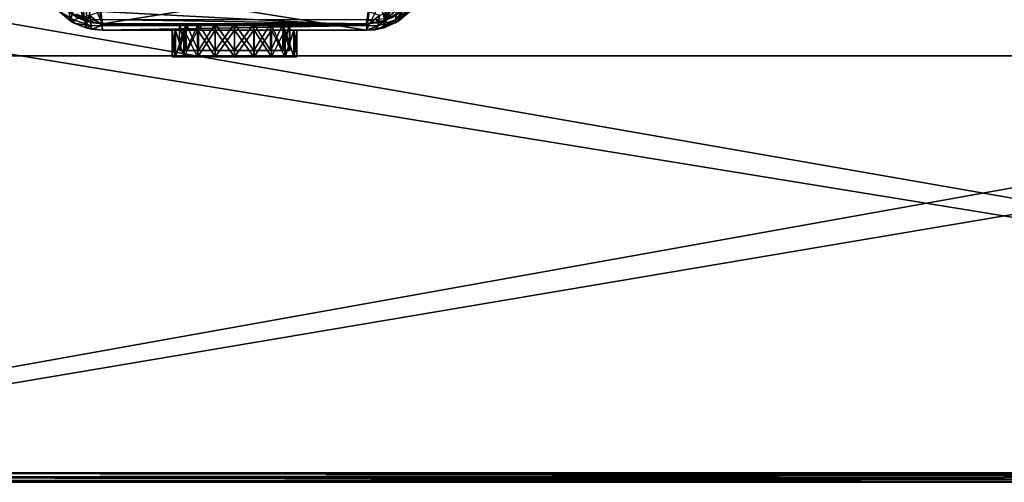
# Model space of a CAD drawing. Units: millimetres. Extents: x -300 to 300, y -145 to 282.
# Drawn here: x -185 to 0, y -130 to -43 of the extents above; entities that cross this region are included whole.
import ezdxf

# ---------------------------------------------------------------- set-up
doc = ezdxf.new("R2010")
doc.units = ezdxf.units.MM
doc.header["$LTSCALE"] = 65.185185
for name, color, linetype in [('338', 7, 'CONTINUOUS'), ('339', 7, 'CONTINUOUS'), ('340', 7, 'CONTINUOUS'), ('342', 7, 'CONTINUOUS'), ('343', 7, 'CONTINUOUS'), ('344', 7, 'CONTINUOUS'), ('346', 7, 'CONTINUOUS'), ('347', 7, 'CONTINUOUS'), ('348', 7, 'CONTINUOUS'), ('365', 7, 'CONTINUOUS'), ('366', 7, 'CONTINUOUS'), ('367', 7, 'CONTINUOUS'), ('521', 7, 'CONTINUOUS'), ('522', 7, 'CONTINUOUS'), ('523', 7, 'CONTINUOUS'), ('524', 7, 'CONTINUOUS'), ('525', 7, 'CONTINUOUS'), ('528', 7, 'CONTINUOUS'), ('537', 7, 'CONTINUOUS'), ('539', 7, 'CONTINUOUS'), ('540', 7, 'CONTINUOUS'), ('541', 7, 'CONTINUOUS'), ('542', 7, 'CONTINUOUS'), ('543', 7, 'CONTINUOUS'), ('732', 7, 'CONTINUOUS'), ('733', 7, 'CONTINUOUS'), ('734', 7, 'CONTINUOUS'), ('745', 7, 'CONTINUOUS'), ('746', 7, 'CONTINUOUS'), ('811', 7, 'CONTINUOUS'), ('812', 7, 'CONTINUOUS'), ('814', 7, 'CONTINUOUS'), ('900', 7, 'CONTINUOUS'), ('901', 7, 'CONTINUOUS'), ('905', 7, 'CONTINUOUS'), ('914', 7, 'CONTINUOUS')]:
    doc.layers.add(name, color=color, linetype=linetype)

msp = doc.modelspace()

# ---------------------------------------------------------------- linework, layer by layer
at = {"layer": '338', "color": 253, "linetype": 'Continuous', "true_color": 0xa0abb8}
for points in [[(-112.62, -35.32, -176.77), (-110.21, -33.27, -176.69), (-113.67, -43.41, 69.02), (-112.62, -35.32, -176.77)], [(-113.67, -43.41, 69.02), (-110.21, -33.27, -176.69), (-111.26, -41.32, 69.06), (-113.67, -43.41, 69.02)], [(-118.6, -37.04, -176.85), (-115.45, -36.59, -176.82), (-119.74, -45.2, 68.98), (-118.6, -37.04, -176.85)], [(-119.74, -45.2, 68.98), (-115.45, -36.59, -176.82), (-116.58, -44.74, 69), (-119.74, -45.2, 68.98)], [(-115.45, -36.59, -176.82), (-112.62, -35.32, -176.77), (-116.58, -44.74, 69), (-115.45, -36.59, -176.82)], [(-116.58, -44.74, 69), (-112.62, -35.32, -176.77), (-113.67, -43.41, 69.02), (-116.58, -44.74, 69)]]:
    msp.add_3dface(points, dxfattribs=at)
at = {"layer": '339', "color": 253, "linetype": 'Continuous', "true_color": 0xa0abb8}
for points in [[(-170.4, -37.04, -176.85), (-118.6, -37.04, -176.85), (-119.74, -45.2, 68.98), (-170.4, -37.04, -176.85)], [(-170.4, -37.04, -176.85), (-119.74, -45.2, 68.98), (-169.26, -45.2, 68.98), (-170.4, -37.04, -176.85)]]:
    msp.add_3dface(points, dxfattribs=at)
at = {"layer": '340', "color": 253, "linetype": 'Continuous', "true_color": 0xa0abb8}
for points in [[(-175.32, -43.41, 69.02), (-177.74, -41.32, 69.06), (-176.58, -35.19, -176.76), (-175.32, -43.41, 69.02)], [(-173.66, -36.56, -176.82), (-175.32, -43.41, 69.02), (-176.58, -35.19, -176.76), (-173.66, -36.56, -176.82)], [(-172.42, -44.74, 69), (-175.32, -43.41, 69.02), (-173.66, -36.56, -176.82), (-172.42, -44.74, 69)], [(-172.05, -36.92, -176.84), (-172.42, -44.74, 69), (-173.66, -36.56, -176.82), (-172.05, -36.92, -176.84)], [(-170.4, -37.04, -176.85), (-172.42, -44.74, 69), (-172.05, -36.92, -176.84), (-170.4, -37.04, -176.85)], [(-170.4, -37.04, -176.85), (-169.26, -45.2, 68.98), (-172.42, -44.74, 69), (-170.4, -37.04, -176.85)]]:
    msp.add_3dface(points, dxfattribs=at)
at = {"layer": '342', "color": 253, "linetype": 'Continuous', "true_color": 0xa0abb8}
for points in [[(-177.74, -41.32, 69.06), (-175.32, -43.41, 69.02), (-177.65, -41.42, 128.51), (-177.74, -41.32, 69.06)], [(-177.65, -41.42, 128.51), (-175.32, -43.41, 69.02), (-177.47, -41.62, 128.51), (-177.65, -41.42, 128.51)], [(-177.47, -41.62, 128.51), (-175.32, -43.41, 69.02), (-175.23, -43.47, 128.51), (-177.47, -41.62, 128.51)], [(-175.32, -43.41, 69.02), (-172.42, -44.74, 69), (-175.23, -43.47, 128.51), (-175.32, -43.41, 69.02)], [(-175.23, -43.47, 128.51), (-172.42, -44.74, 69), (-174.63, -43.83, 128.51), (-175.23, -43.47, 128.51)], [(-174.63, -43.83, 128.51), (-172.42, -44.74, 69), (-172.41, -44.75, 128.51), (-174.63, -43.83, 128.51)], [(-172.42, -44.74, 69), (-169.26, -45.2, 68.98), (-172.41, -44.75, 128.51), (-172.42, -44.74, 69)], [(-172.41, -44.75, 128.51), (-169.26, -45.2, 68.98), (-171.35, -45, 128.51), (-172.41, -44.75, 128.51)], [(-169.26, -45.2, 68.98), (-169.26, -45.2, 128.51), (-171.35, -45, 128.51), (-169.26, -45.2, 68.98)]]:
    msp.add_3dface(points, dxfattribs=at)
at = {"layer": '343', "color": 253, "linetype": 'Continuous', "true_color": 0xa0abb8}
for points in [[(-169.26, -45.2, 68.98), (-119.74, -45.2, 68.98), (-137.59, -45.2, 89.56), (-169.26, -45.2, 68.98)], [(-169.26, -45.2, 128.51), (-169.26, -45.2, 68.98), (-155.61, -45.2, 102.65), (-169.26, -45.2, 128.51)], [(-144.5, -45.2, 87.3), (-169.26, -45.2, 68.98), (-140.85, -45.2, 87.88), (-144.5, -45.2, 87.3)], [(-169.26, -45.2, 68.98), (-144.5, -45.2, 87.3), (-148.16, -45.2, 87.89), (-169.26, -45.2, 68.98)], [(-140.85, -45.2, 87.88), (-169.26, -45.2, 68.98), (-137.59, -45.2, 89.56), (-140.85, -45.2, 87.88)], [(-155.61, -45.2, 102.65), (-169.26, -45.2, 68.98), (-156.2, -45.2, 99.05), (-155.61, -45.2, 102.65)], [(-156.2, -45.2, 99.05), (-169.26, -45.2, 68.98), (-155.64, -45.2, 95.44), (-156.2, -45.2, 99.05)], [(-155.64, -45.2, 95.44), (-169.26, -45.2, 68.98), (-154.01, -45.2, 92.19), (-155.64, -45.2, 95.44)], [(-154.01, -45.2, 92.19), (-169.26, -45.2, 68.98), (-151.45, -45.2, 89.59), (-154.01, -45.2, 92.19)], [(-151.45, -45.2, 89.59), (-169.26, -45.2, 68.98), (-148.16, -45.2, 87.89), (-151.45, -45.2, 89.59)], [(-119.74, -45.2, 128.51), (-169.26, -45.2, 128.51), (-151.41, -45.2, 108.44), (-119.74, -45.2, 128.51)], [(-151.41, -45.2, 108.44), (-169.26, -45.2, 128.51), (-153.96, -45.2, 105.88), (-151.41, -45.2, 108.44)], [(-153.96, -45.2, 105.88), (-169.26, -45.2, 128.51), (-155.61, -45.2, 102.65), (-153.96, -45.2, 105.88)], [(-148.15, -45.2, 110.12), (-119.74, -45.2, 128.51), (-151.41, -45.2, 108.44), (-148.15, -45.2, 110.12)], [(-144.5, -45.2, 110.7), (-119.74, -45.2, 128.51), (-148.15, -45.2, 110.12), (-144.5, -45.2, 110.7)], [(-140.84, -45.2, 110.11), (-119.74, -45.2, 128.51), (-144.5, -45.2, 110.7), (-140.84, -45.2, 110.11)], [(-137.55, -45.2, 108.41), (-119.74, -45.2, 128.51), (-140.84, -45.2, 110.11), (-137.55, -45.2, 108.41)], [(-137.59, -45.2, 89.56), (-119.74, -45.2, 68.98), (-135.04, -45.2, 92.12), (-137.59, -45.2, 89.56)], [(-134.99, -45.2, 105.81), (-119.74, -45.2, 128.51), (-137.55, -45.2, 108.41), (-134.99, -45.2, 105.81)], [(-135.04, -45.2, 92.12), (-119.74, -45.2, 68.98), (-133.39, -45.2, 95.35), (-135.04, -45.2, 92.12)], [(-133.36, -45.2, 102.56), (-119.74, -45.2, 128.51), (-134.99, -45.2, 105.81), (-133.36, -45.2, 102.56)], [(-119.74, -45.2, 68.98), (-119.74, -45.2, 128.51), (-133.39, -45.2, 95.35), (-119.74, -45.2, 68.98)], [(-133.39, -45.2, 95.35), (-119.74, -45.2, 128.51), (-132.8, -45.2, 98.95), (-133.39, -45.2, 95.35)], [(-132.8, -45.2, 98.95), (-119.74, -45.2, 128.51), (-133.36, -45.2, 102.56), (-132.8, -45.2, 98.95)]]:
    msp.add_3dface(points, dxfattribs=at)
at = {"layer": '344', "color": 253, "linetype": 'Continuous', "true_color": 0xa0abb8}
for points in [[(-113.67, -43.41, 69.02), (-111.26, -41.32, 69.06), (-113.57, -43.34, 128.51), (-113.67, -43.41, 69.02)], [(-113.57, -43.34, 128.51), (-111.26, -41.32, 69.06), (-111.53, -41.61, 128.51), (-113.57, -43.34, 128.51)], [(-116.58, -44.74, 69), (-113.67, -43.41, 69.02), (-116.49, -44.72, 128.51), (-116.58, -44.74, 69)], [(-116.49, -44.72, 128.51), (-113.67, -43.41, 69.02), (-114.36, -43.82, 128.51), (-116.49, -44.72, 128.51)], [(-114.36, -43.82, 128.51), (-113.67, -43.41, 69.02), (-113.57, -43.34, 128.51), (-114.36, -43.82, 128.51)], [(-119.74, -45.2, 68.98), (-116.58, -44.74, 69), (-119.74, -45.2, 128.51), (-119.74, -45.2, 68.98)], [(-119.74, -45.2, 128.51), (-116.58, -44.74, 69), (-118.09, -45.08, 128.51), (-119.74, -45.2, 128.51)], [(-118.09, -45.08, 128.51), (-116.58, -44.74, 69), (-117.67, -45.01, 128.51), (-118.09, -45.08, 128.51)], [(-117.67, -45.01, 128.51), (-116.58, -44.74, 69), (-116.49, -44.72, 128.51), (-117.67, -45.01, 128.51)]]:
    msp.add_3dface(points, dxfattribs=at)
at = {"layer": '346', "color": 253, "linetype": 'Continuous', "true_color": 0xa0abb8}
for points in [[(-111.45, -41.04, 134.48), (-111.21, -39.35, 140.23), (-114.29, -43.21, 134.98), (-111.45, -41.04, 134.48)], [(-114.29, -43.21, 134.98), (-111.21, -39.35, 140.23), (-114.03, -41.38, 141.2), (-114.29, -43.21, 134.98)], [(-119.66, -44.31, 136.47), (-117.32, -42.44, 141.81), (-119.4, -41.7, 144.05), (-119.66, -44.31, 136.47)], [(-117.59, -44.36, 135.29), (-117.32, -42.44, 141.81), (-119.66, -44.31, 136.47), (-117.59, -44.36, 135.29)], [(-114.29, -43.21, 134.98), (-114.03, -41.38, 141.2), (-117.59, -44.36, 135.29), (-114.29, -43.21, 134.98)], [(-117.59, -44.36, 135.29), (-114.03, -41.38, 141.2), (-117.32, -42.44, 141.81), (-117.59, -44.36, 135.29)], [(-114.36, -43.82, 128.51), (-113.57, -43.34, 128.51), (-111.45, -41.04, 134.48), (-114.36, -43.82, 128.51)], [(-114.36, -43.82, 128.51), (-111.45, -41.04, 134.48), (-114.29, -43.21, 134.98), (-114.36, -43.82, 128.51)], [(-113.57, -43.34, 128.51), (-111.53, -41.61, 128.51), (-111.45, -41.04, 134.48), (-113.57, -43.34, 128.51)], [(-119.74, -45.2, 128.51), (-117.59, -44.36, 135.29), (-119.66, -44.31, 136.47), (-119.74, -45.2, 128.51)], [(-117.67, -45.01, 128.51), (-116.49, -44.72, 128.51), (-114.29, -43.21, 134.98), (-117.67, -45.01, 128.51)], [(-117.67, -45.01, 128.51), (-114.29, -43.21, 134.98), (-117.59, -44.36, 135.29), (-117.67, -45.01, 128.51)], [(-116.49, -44.72, 128.51), (-114.36, -43.82, 128.51), (-114.29, -43.21, 134.98), (-116.49, -44.72, 128.51)], [(-119.74, -45.2, 128.51), (-118.09, -45.08, 128.51), (-117.59, -44.36, 135.29), (-119.74, -45.2, 128.51)], [(-118.09, -45.08, 128.51), (-117.67, -45.01, 128.51), (-117.59, -44.36, 135.29), (-118.09, -45.08, 128.51)]]:
    msp.add_3dface(points, dxfattribs=at)
at = {"layer": '347', "color": 253, "linetype": 'Continuous', "true_color": 0xa0abb8}
for points in [[(-119.66, -44.31, 136.47), (-119.4, -41.7, 144.05), (-169.6, -41.7, 144.04), (-119.66, -44.31, 136.47)], [(-169.34, -44.32, 136.45), (-119.66, -44.31, 136.47), (-169.6, -41.7, 144.04), (-169.34, -44.32, 136.45)], [(-169.26, -45.2, 128.51), (-119.66, -44.31, 136.47), (-169.34, -44.32, 136.45), (-169.26, -45.2, 128.51)], [(-169.26, -45.2, 128.51), (-119.74, -45.2, 128.51), (-119.66, -44.31, 136.47), (-169.26, -45.2, 128.51)]]:
    msp.add_3dface(points, dxfattribs=at)
at = {"layer": '348', "color": 253, "linetype": 'Continuous', "true_color": 0xa0abb8}
for points in [[(-177.47, -41.62, 128.51), (-175.23, -43.47, 128.51), (-174.71, -43.21, 134.98), (-177.47, -41.62, 128.51)], [(-171.41, -44.36, 135.29), (-171.68, -42.44, 141.81), (-174.71, -43.21, 134.98), (-171.41, -44.36, 135.29)], [(-169.34, -44.32, 136.45), (-169.6, -41.7, 144.04), (-171.68, -42.44, 141.81), (-169.34, -44.32, 136.45)], [(-171.41, -44.36, 135.29), (-169.34, -44.32, 136.45), (-171.68, -42.44, 141.81), (-171.41, -44.36, 135.29)], [(-175.23, -43.47, 128.51), (-174.63, -43.83, 128.51), (-174.71, -43.21, 134.98), (-175.23, -43.47, 128.51)], [(-174.63, -43.83, 128.51), (-171.41, -44.36, 135.29), (-174.71, -43.21, 134.98), (-174.63, -43.83, 128.51)], [(-174.63, -43.83, 128.51), (-172.41, -44.75, 128.51), (-171.41, -44.36, 135.29), (-174.63, -43.83, 128.51)], [(-171.35, -45, 128.51), (-169.34, -44.32, 136.45), (-171.41, -44.36, 135.29), (-171.35, -45, 128.51)], [(-171.35, -45, 128.51), (-169.26, -45.2, 128.51), (-169.34, -44.32, 136.45), (-171.35, -45, 128.51)], [(-172.41, -44.75, 128.51), (-171.35, -45, 128.51), (-171.41, -44.36, 135.29), (-172.41, -44.75, 128.51)]]:
    msp.add_3dface(points, dxfattribs=at)
at = {"layer": '365', "color": 253, "linetype": 'Continuous', "true_color": 0xa0abb8}
for points in [[(-144.5, -45.2, 87.3), (-140.85, -45.2, 87.88), (-144.5, -50.2, 87.3), (-144.5, -45.2, 87.3)], [(-144.5, -50.2, 87.3), (-140.85, -45.2, 87.88), (-140.84, -50.2, 87.89), (-144.5, -50.2, 87.3)], [(-140.84, -45.2, 110.11), (-144.5, -45.2, 110.7), (-140.85, -50.2, 110.12), (-140.84, -45.2, 110.11)], [(-140.85, -50.2, 110.12), (-144.5, -45.2, 110.7), (-144.5, -50.2, 110.7), (-140.85, -50.2, 110.12)], [(-140.85, -45.2, 87.88), (-137.59, -45.2, 89.56), (-140.84, -50.2, 87.89), (-140.85, -45.2, 87.88)], [(-137.59, -50.2, 108.44), (-140.84, -45.2, 110.11), (-140.85, -50.2, 110.12), (-137.59, -50.2, 108.44)], [(-140.84, -50.2, 87.89), (-137.59, -45.2, 89.56), (-137.55, -50.2, 89.59), (-140.84, -50.2, 87.89)], [(-137.55, -45.2, 108.41), (-140.84, -45.2, 110.11), (-137.59, -50.2, 108.44), (-137.55, -45.2, 108.41)], [(-137.59, -45.2, 89.56), (-135.04, -45.2, 92.12), (-137.55, -50.2, 89.59), (-137.59, -45.2, 89.56)], [(-135.04, -50.2, 105.88), (-137.55, -45.2, 108.41), (-137.59, -50.2, 108.44), (-135.04, -50.2, 105.88)], [(-137.55, -50.2, 89.59), (-135.04, -45.2, 92.12), (-134.99, -50.2, 92.19), (-137.55, -50.2, 89.59)], [(-134.99, -45.2, 105.81), (-137.55, -45.2, 108.41), (-135.04, -50.2, 105.88), (-134.99, -45.2, 105.81)], [(-135.04, -45.2, 92.12), (-133.39, -45.2, 95.35), (-134.99, -50.2, 92.19), (-135.04, -45.2, 92.12)], [(-133.39, -50.2, 102.65), (-134.99, -45.2, 105.81), (-135.04, -50.2, 105.88), (-133.39, -50.2, 102.65)], [(-134.99, -50.2, 92.19), (-133.39, -45.2, 95.35), (-133.36, -50.2, 95.44), (-134.99, -50.2, 92.19)], [(-133.36, -45.2, 102.56), (-134.99, -45.2, 105.81), (-133.39, -50.2, 102.65), (-133.36, -45.2, 102.56)], [(-133.39, -45.2, 95.35), (-132.8, -45.2, 98.95), (-133.36, -50.2, 95.44), (-133.39, -45.2, 95.35)], [(-132.8, -50.2, 99.05), (-133.36, -45.2, 102.56), (-133.39, -50.2, 102.65), (-132.8, -50.2, 99.05)], [(-132.8, -45.2, 98.95), (-133.36, -45.2, 102.56), (-132.8, -50.2, 99.05), (-132.8, -45.2, 98.95)], [(-133.36, -50.2, 95.44), (-132.8, -45.2, 98.95), (-132.8, -50.2, 99.05), (-133.36, -50.2, 95.44)]]:
    msp.add_3dface(points, dxfattribs=at)
at = {"layer": '366', "color": 253, "linetype": 'Continuous', "true_color": 0xa0abb8}
for points in [[(-155.61, -45.2, 102.65), (-156.2, -45.2, 99.05), (-155.64, -50.2, 102.56), (-155.61, -45.2, 102.65)], [(-156.2, -45.2, 99.05), (-155.64, -45.2, 95.44), (-156.2, -50.2, 98.95), (-156.2, -45.2, 99.05)], [(-155.64, -50.2, 102.56), (-156.2, -45.2, 99.05), (-156.2, -50.2, 98.95), (-155.64, -50.2, 102.56)], [(-156.2, -50.2, 98.95), (-155.64, -45.2, 95.44), (-155.61, -50.2, 95.35), (-156.2, -50.2, 98.95)], [(-154.01, -50.2, 105.81), (-155.61, -45.2, 102.65), (-155.64, -50.2, 102.56), (-154.01, -50.2, 105.81)], [(-155.64, -45.2, 95.44), (-154.01, -45.2, 92.19), (-155.61, -50.2, 95.35), (-155.64, -45.2, 95.44)], [(-153.96, -45.2, 105.88), (-155.61, -45.2, 102.65), (-154.01, -50.2, 105.81), (-153.96, -45.2, 105.88)], [(-155.61, -50.2, 95.35), (-154.01, -45.2, 92.19), (-153.96, -50.2, 92.12), (-155.61, -50.2, 95.35)], [(-151.45, -50.2, 108.41), (-153.96, -45.2, 105.88), (-154.01, -50.2, 105.81), (-151.45, -50.2, 108.41)], [(-154.01, -45.2, 92.19), (-151.45, -45.2, 89.59), (-153.96, -50.2, 92.12), (-154.01, -45.2, 92.19)], [(-151.41, -45.2, 108.44), (-153.96, -45.2, 105.88), (-151.45, -50.2, 108.41), (-151.41, -45.2, 108.44)], [(-153.96, -50.2, 92.12), (-151.45, -45.2, 89.59), (-151.41, -50.2, 89.56), (-153.96, -50.2, 92.12)], [(-148.16, -50.2, 110.11), (-151.41, -45.2, 108.44), (-151.45, -50.2, 108.41), (-148.16, -50.2, 110.11)], [(-151.45, -45.2, 89.59), (-148.16, -45.2, 87.89), (-151.41, -50.2, 89.56), (-151.45, -45.2, 89.59)], [(-148.15, -45.2, 110.12), (-151.41, -45.2, 108.44), (-148.16, -50.2, 110.11), (-148.15, -45.2, 110.12)], [(-151.41, -50.2, 89.56), (-148.16, -45.2, 87.89), (-148.15, -50.2, 87.88), (-151.41, -50.2, 89.56)], [(-148.16, -45.2, 87.89), (-144.5, -45.2, 87.3), (-148.15, -50.2, 87.88), (-148.16, -45.2, 87.89)], [(-144.5, -50.2, 110.7), (-148.15, -45.2, 110.12), (-148.16, -50.2, 110.11), (-144.5, -50.2, 110.7)], [(-144.5, -45.2, 87.3), (-144.5, -50.2, 87.3), (-148.15, -50.2, 87.88), (-144.5, -45.2, 87.3)], [(-144.5, -45.2, 110.7), (-148.15, -45.2, 110.12), (-144.5, -50.2, 110.7), (-144.5, -45.2, 110.7)]]:
    msp.add_3dface(points, dxfattribs=at)
at = {"layer": '367', "color": 253, "linetype": 'Continuous', "true_color": 0xa0abb8}
for points in [[(-133.36, -50.2, 95.44), (-132.8, -50.2, 99.05), (-156.2, -50.2, 98.95), (-133.36, -50.2, 95.44)], [(-133.36, -50.2, 95.44), (-156.2, -50.2, 98.95), (-155.61, -50.2, 95.35), (-133.36, -50.2, 95.44)], [(-132.8, -50.2, 99.05), (-155.64, -50.2, 102.56), (-156.2, -50.2, 98.95), (-132.8, -50.2, 99.05)], [(-132.8, -50.2, 99.05), (-133.39, -50.2, 102.65), (-155.64, -50.2, 102.56), (-132.8, -50.2, 99.05)], [(-133.39, -50.2, 102.65), (-154.01, -50.2, 105.81), (-155.64, -50.2, 102.56), (-133.39, -50.2, 102.65)], [(-134.99, -50.2, 92.19), (-133.36, -50.2, 95.44), (-155.61, -50.2, 95.35), (-134.99, -50.2, 92.19)], [(-134.99, -50.2, 92.19), (-155.61, -50.2, 95.35), (-153.96, -50.2, 92.12), (-134.99, -50.2, 92.19)], [(-133.39, -50.2, 102.65), (-135.04, -50.2, 105.88), (-154.01, -50.2, 105.81), (-133.39, -50.2, 102.65)], [(-135.04, -50.2, 105.88), (-151.45, -50.2, 108.41), (-154.01, -50.2, 105.81), (-135.04, -50.2, 105.88)], [(-137.55, -50.2, 89.59), (-134.99, -50.2, 92.19), (-153.96, -50.2, 92.12), (-137.55, -50.2, 89.59)], [(-137.55, -50.2, 89.59), (-153.96, -50.2, 92.12), (-151.41, -50.2, 89.56), (-137.55, -50.2, 89.59)], [(-135.04, -50.2, 105.88), (-137.59, -50.2, 108.44), (-151.45, -50.2, 108.41), (-135.04, -50.2, 105.88)], [(-137.59, -50.2, 108.44), (-148.16, -50.2, 110.11), (-151.45, -50.2, 108.41), (-137.59, -50.2, 108.44)], [(-140.84, -50.2, 87.89), (-137.55, -50.2, 89.59), (-151.41, -50.2, 89.56), (-140.84, -50.2, 87.89)], [(-140.84, -50.2, 87.89), (-151.41, -50.2, 89.56), (-148.15, -50.2, 87.88), (-140.84, -50.2, 87.89)], [(-137.59, -50.2, 108.44), (-140.85, -50.2, 110.12), (-148.16, -50.2, 110.11), (-137.59, -50.2, 108.44)], [(-140.85, -50.2, 110.12), (-144.5, -50.2, 110.7), (-148.16, -50.2, 110.11), (-140.85, -50.2, 110.12)], [(-144.5, -50.2, 87.3), (-140.84, -50.2, 87.89), (-148.15, -50.2, 87.88), (-144.5, -50.2, 87.3)]]:
    msp.add_3dface(points, dxfattribs=at)
at = {"layer": '521', "color": 253, "linetype": 'Continuous', "true_color": 0xa0abb8}
for points in [[(-113.08, -34.19, -176.73), (-115.69, -35.41, -176.78), (-116.24, -43.37, 69.02), (-113.08, -34.19, -176.73)], [(-113.18, -41.55, 69.06), (-113.08, -34.19, -176.73), (-116.24, -43.37, 69.02), (-113.18, -41.55, 69.06)], [(-116.24, -43.37, 69.02), (-118.6, -35.85, -176.81), (-119.74, -44, 69), (-116.24, -43.37, 69.02)], [(-115.69, -35.41, -176.78), (-118.6, -35.85, -176.81), (-116.24, -43.37, 69.02), (-115.69, -35.41, -176.78)]]:
    msp.add_3dface(points, dxfattribs=at)
at = {"layer": '522', "color": 253, "linetype": 'Continuous', "true_color": 0xa0abb8}
for points in [[(-118.6, -35.85, -176.81), (-170.4, -35.85, -176.81), (-169.26, -44, 69), (-118.6, -35.85, -176.81)], [(-119.74, -44, 69), (-118.6, -35.85, -176.81), (-169.26, -44, 69), (-119.74, -44, 69)]]:
    msp.add_3dface(points, dxfattribs=at)
at = {"layer": '523', "color": 253, "linetype": 'Continuous', "true_color": 0xa0abb8}
for points in [[(-119.74, -44, 69), (-169.26, -44, 69), (-151.27, -44, 90.97), (-119.74, -44, 69)], [(-169.26, -44, 69), (-169.26, -44, 128.51), (-153.58, -44, 93.73), (-169.26, -44, 69)], [(-151.27, -44, 90.97), (-169.26, -44, 69), (-153.58, -44, 93.73), (-151.27, -44, 90.97)], [(-169.26, -44, 128.51), (-119.74, -44, 128.51), (-137.73, -44, 107.03), (-169.26, -44, 128.51)], [(-144.5, -44, 109.5), (-169.26, -44, 128.51), (-140.88, -44, 108.86), (-144.5, -44, 109.5)], [(-169.26, -44, 128.51), (-144.5, -44, 109.5), (-148.13, -44, 108.85), (-169.26, -44, 128.51)], [(-140.88, -44, 108.86), (-169.26, -44, 128.51), (-137.73, -44, 107.03), (-140.88, -44, 108.86)], [(-153.58, -44, 93.73), (-169.26, -44, 128.51), (-154.83, -44, 97.14), (-153.58, -44, 93.73)], [(-154.83, -44, 97.14), (-169.26, -44, 128.51), (-154.85, -44, 100.78), (-154.83, -44, 97.14)], [(-154.85, -44, 100.78), (-169.26, -44, 128.51), (-153.62, -44, 104.2), (-154.85, -44, 100.78)], [(-153.62, -44, 104.2), (-169.26, -44, 128.51), (-151.31, -44, 106.99), (-153.62, -44, 104.2)], [(-151.31, -44, 106.99), (-169.26, -44, 128.51), (-148.13, -44, 108.85), (-151.31, -44, 106.99)], [(-148.12, -44, 89.14), (-119.74, -44, 69), (-151.27, -44, 90.97), (-148.12, -44, 89.14)], [(-144.5, -44, 88.5), (-119.74, -44, 69), (-148.12, -44, 89.14), (-144.5, -44, 88.5)], [(-140.87, -44, 89.15), (-119.74, -44, 69), (-144.5, -44, 88.5), (-140.87, -44, 89.15)], [(-137.69, -44, 91.01), (-119.74, -44, 69), (-140.87, -44, 89.15), (-137.69, -44, 91.01)], [(-137.73, -44, 107.03), (-119.74, -44, 128.51), (-135.42, -44, 104.27), (-137.73, -44, 107.03)], [(-135.38, -44, 93.8), (-119.74, -44, 69), (-137.69, -44, 91.01), (-135.38, -44, 93.8)], [(-119.74, -44, 128.51), (-119.74, -44, 69), (-135.42, -44, 104.27), (-119.74, -44, 128.51)], [(-135.42, -44, 104.27), (-119.74, -44, 69), (-134.17, -44, 100.86), (-135.42, -44, 104.27)], [(-134.15, -44, 97.22), (-119.74, -44, 69), (-135.38, -44, 93.8), (-134.15, -44, 97.22)], [(-134.17, -44, 100.86), (-119.74, -44, 69), (-134.15, -44, 97.22), (-134.17, -44, 100.86)]]:
    msp.add_3dface(points, dxfattribs=at)
at = {"layer": '524', "color": 253, "linetype": 'Continuous', "true_color": 0xa0abb8}
for points in [[(-113.18, -41.55, 69.06), (-116.24, -43.37, 69.02), (-114.41, -42.46, 128.51), (-113.18, -41.55, 69.06)], [(-114.41, -42.46, 128.51), (-116.24, -43.37, 69.02), (-114.94, -42.77, 128.51), (-114.41, -42.46, 128.51)], [(-116.24, -43.37, 69.02), (-119.74, -44, 69), (-116.93, -43.6, 128.51), (-116.24, -43.37, 69.02)], [(-116.93, -43.6, 128.51), (-119.74, -44, 69), (-117.87, -43.82, 128.51), (-116.93, -43.6, 128.51)], [(-119.74, -44, 69), (-119.74, -44, 128.51), (-117.87, -43.82, 128.51), (-119.74, -44, 69)], [(-114.94, -42.77, 128.51), (-116.24, -43.37, 69.02), (-116.93, -43.6, 128.51), (-114.94, -42.77, 128.51)]]:
    msp.add_3dface(points, dxfattribs=at)
at = {"layer": '525', "color": 253, "linetype": 'Continuous', "true_color": 0xa0abb8}
for points in [[(-117.87, -43.82, 128.51), (-119.74, -44, 128.51), (-119.66, -43.14, 136.21), (-117.87, -43.82, 128.51)], [(-117.82, -43.2, 135.07), (-117.87, -43.82, 128.51), (-119.66, -43.14, 136.21), (-117.82, -43.2, 135.07)], [(-116.93, -43.6, 128.51), (-117.87, -43.82, 128.51), (-117.82, -43.2, 135.07), (-116.93, -43.6, 128.51)], [(-114.94, -42.77, 128.51), (-116.93, -43.6, 128.51), (-117.82, -43.2, 135.07), (-114.94, -42.77, 128.51)]]:
    msp.add_3dface(points, dxfattribs=at)
at = {"layer": '528', "color": 253, "linetype": 'Continuous', "true_color": 0xa0abb8}
for points in [[(-119.66, -43.14, 136.21), (-119.74, -44, 128.51), (-169.34, -43.15, 136.2), (-119.66, -43.14, 136.21)], [(-119.74, -44, 128.51), (-169.26, -44, 128.51), (-169.34, -43.15, 136.2), (-119.74, -44, 128.51)]]:
    msp.add_3dface(points, dxfattribs=at)
at = {"layer": '537', "color": 253, "linetype": 'Continuous', "true_color": 0xa0abb8}
for points in [[(-172.76, -43.37, 69.02), (-175.74, -34.3, -176.74), (-175.82, -41.55, 69.06), (-172.76, -43.37, 69.02)], [(-173.22, -35.44, -176.79), (-175.74, -34.3, -176.74), (-172.76, -43.37, 69.02), (-173.22, -35.44, -176.79)], [(-169.26, -44, 69), (-170.4, -35.85, -176.81), (-173.22, -35.44, -176.79), (-169.26, -44, 69)], [(-169.26, -44, 69), (-173.22, -35.44, -176.79), (-172.76, -43.37, 69.02), (-169.26, -44, 69)]]:
    msp.add_3dface(points, dxfattribs=at)
at = {"layer": '539', "color": 253, "linetype": 'Continuous', "true_color": 0xa0abb8}
for points in [[(-172.76, -43.37, 69.02), (-175.82, -41.55, 69.06), (-174.07, -42.77, 128.51), (-172.76, -43.37, 69.02)], [(-172.16, -43.57, 128.51), (-172.76, -43.37, 69.02), (-174.07, -42.77, 128.51), (-172.16, -43.57, 128.51)], [(-169.26, -44, 128.51), (-169.26, -44, 69), (-172.76, -43.37, 69.02), (-169.26, -44, 128.51)], [(-169.26, -44, 128.51), (-172.76, -43.37, 69.02), (-171.13, -43.82, 128.51), (-169.26, -44, 128.51)], [(-171.13, -43.82, 128.51), (-172.76, -43.37, 69.02), (-172.16, -43.57, 128.51), (-171.13, -43.82, 128.51)]]:
    msp.add_3dface(points, dxfattribs=at)
at = {"layer": '540', "color": 253, "linetype": 'Continuous', "true_color": 0xa0abb8}
for points in [[(-171.13, -43.82, 128.51), (-172.16, -43.57, 128.51), (-174.14, -42.17, 134.79), (-171.13, -43.82, 128.51)], [(-171.18, -43.2, 135.07), (-171.13, -43.82, 128.51), (-174.14, -42.17, 134.79), (-171.18, -43.2, 135.07)], [(-172.16, -43.57, 128.51), (-174.07, -42.77, 128.51), (-174.14, -42.17, 134.79), (-172.16, -43.57, 128.51)], [(-169.34, -43.15, 136.2), (-169.26, -44, 128.51), (-171.18, -43.2, 135.07), (-169.34, -43.15, 136.2)], [(-169.26, -44, 128.51), (-171.13, -43.82, 128.51), (-171.18, -43.2, 135.07), (-169.26, -44, 128.51)]]:
    msp.add_3dface(points, dxfattribs=at)
at = {"layer": '541', "color": 253, "linetype": 'Continuous', "true_color": 0xa0abb8}
for points in [[(-144.5, -44, 109.5), (-140.88, -44, 108.86), (-144.5, -49, 109.5), (-144.5, -44, 109.5)], [(-144.5, -49, 109.5), (-140.88, -44, 108.86), (-140.87, -49, 108.85), (-144.5, -49, 109.5)], [(-140.87, -44, 89.15), (-144.5, -44, 88.5), (-140.88, -49, 89.14), (-140.87, -44, 89.15)], [(-140.88, -49, 89.14), (-144.5, -44, 88.5), (-144.5, -49, 88.5), (-140.88, -49, 89.14)], [(-140.88, -44, 108.86), (-137.73, -44, 107.03), (-140.87, -49, 108.85), (-140.88, -44, 108.86)], [(-137.73, -49, 90.97), (-140.87, -44, 89.15), (-140.88, -49, 89.14), (-137.73, -49, 90.97)], [(-140.87, -49, 108.85), (-137.73, -44, 107.03), (-137.69, -49, 106.99), (-140.87, -49, 108.85)], [(-137.69, -44, 91.01), (-140.87, -44, 89.15), (-137.73, -49, 90.97), (-137.69, -44, 91.01)], [(-137.73, -44, 107.03), (-135.42, -44, 104.27), (-137.69, -49, 106.99), (-137.73, -44, 107.03)], [(-135.42, -49, 93.73), (-137.69, -44, 91.01), (-137.73, -49, 90.97), (-135.42, -49, 93.73)], [(-137.69, -49, 106.99), (-135.42, -44, 104.27), (-135.38, -49, 104.2), (-137.69, -49, 106.99)], [(-135.38, -44, 93.8), (-137.69, -44, 91.01), (-135.42, -49, 93.73), (-135.38, -44, 93.8)], [(-135.42, -44, 104.27), (-134.17, -44, 100.86), (-135.38, -49, 104.2), (-135.42, -44, 104.27)], [(-134.17, -49, 97.14), (-135.38, -44, 93.8), (-135.42, -49, 93.73), (-134.17, -49, 97.14)], [(-135.38, -49, 104.2), (-134.17, -44, 100.86), (-134.15, -49, 100.78), (-135.38, -49, 104.2)], [(-134.15, -44, 97.22), (-135.38, -44, 93.8), (-134.17, -49, 97.14), (-134.15, -44, 97.22)], [(-134.17, -44, 100.86), (-134.15, -44, 97.22), (-134.15, -49, 100.78), (-134.17, -44, 100.86)], [(-134.15, -49, 100.78), (-134.15, -44, 97.22), (-134.17, -49, 97.14), (-134.15, -49, 100.78)]]:
    msp.add_3dface(points, dxfattribs=at)
at = {"layer": '542', "color": 253, "linetype": 'Continuous', "true_color": 0xa0abb8}
for points in [[(-154.83, -44, 97.14), (-154.85, -44, 100.78), (-154.85, -49, 97.22), (-154.83, -44, 97.14)], [(-153.62, -49, 93.8), (-154.83, -44, 97.14), (-154.85, -49, 97.22), (-153.62, -49, 93.8)], [(-154.85, -44, 100.78), (-153.62, -44, 104.2), (-154.83, -49, 100.86), (-154.85, -44, 100.78)], [(-154.85, -49, 97.22), (-154.85, -44, 100.78), (-154.83, -49, 100.86), (-154.85, -49, 97.22)], [(-153.58, -44, 93.73), (-154.83, -44, 97.14), (-153.62, -49, 93.8), (-153.58, -44, 93.73)], [(-154.83, -49, 100.86), (-153.62, -44, 104.2), (-153.58, -49, 104.27), (-154.83, -49, 100.86)], [(-151.31, -49, 91.01), (-153.58, -44, 93.73), (-153.62, -49, 93.8), (-151.31, -49, 91.01)], [(-153.62, -44, 104.2), (-151.31, -44, 106.99), (-153.58, -49, 104.27), (-153.62, -44, 104.2)], [(-151.27, -44, 90.97), (-153.58, -44, 93.73), (-151.31, -49, 91.01), (-151.27, -44, 90.97)], [(-153.58, -49, 104.27), (-151.31, -44, 106.99), (-151.27, -49, 107.03), (-153.58, -49, 104.27)], [(-148.13, -49, 89.15), (-151.27, -44, 90.97), (-151.31, -49, 91.01), (-148.13, -49, 89.15)], [(-151.31, -44, 106.99), (-148.13, -44, 108.85), (-151.27, -49, 107.03), (-151.31, -44, 106.99)], [(-148.12, -44, 89.14), (-151.27, -44, 90.97), (-148.13, -49, 89.15), (-148.12, -44, 89.14)], [(-151.27, -49, 107.03), (-148.13, -44, 108.85), (-148.12, -49, 108.86), (-151.27, -49, 107.03)], [(-148.13, -44, 108.85), (-144.5, -44, 109.5), (-148.12, -49, 108.86), (-148.13, -44, 108.85)], [(-144.5, -49, 88.5), (-148.12, -44, 89.14), (-148.13, -49, 89.15), (-144.5, -49, 88.5)], [(-144.5, -44, 109.5), (-144.5, -49, 109.5), (-148.12, -49, 108.86), (-144.5, -44, 109.5)], [(-144.5, -44, 88.5), (-148.12, -44, 89.14), (-144.5, -49, 88.5), (-144.5, -44, 88.5)]]:
    msp.add_3dface(points, dxfattribs=at)
at = {"layer": '543', "color": 253, "linetype": 'Continuous', "true_color": 0xa0abb8}
for points in [[(-134.15, -49, 100.78), (-134.17, -49, 97.14), (-154.85, -49, 97.22), (-134.15, -49, 100.78)], [(-134.15, -49, 100.78), (-154.85, -49, 97.22), (-154.83, -49, 100.86), (-134.15, -49, 100.78)], [(-134.17, -49, 97.14), (-153.62, -49, 93.8), (-154.85, -49, 97.22), (-134.17, -49, 97.14)], [(-135.38, -49, 104.2), (-134.15, -49, 100.78), (-154.83, -49, 100.86), (-135.38, -49, 104.2)], [(-135.38, -49, 104.2), (-154.83, -49, 100.86), (-153.58, -49, 104.27), (-135.38, -49, 104.2)], [(-134.17, -49, 97.14), (-135.42, -49, 93.73), (-153.62, -49, 93.8), (-134.17, -49, 97.14)], [(-135.42, -49, 93.73), (-151.31, -49, 91.01), (-153.62, -49, 93.8), (-135.42, -49, 93.73)], [(-137.69, -49, 106.99), (-135.38, -49, 104.2), (-153.58, -49, 104.27), (-137.69, -49, 106.99)], [(-137.69, -49, 106.99), (-153.58, -49, 104.27), (-151.27, -49, 107.03), (-137.69, -49, 106.99)], [(-135.42, -49, 93.73), (-137.73, -49, 90.97), (-151.31, -49, 91.01), (-135.42, -49, 93.73)], [(-137.73, -49, 90.97), (-148.13, -49, 89.15), (-151.31, -49, 91.01), (-137.73, -49, 90.97)], [(-140.87, -49, 108.85), (-137.69, -49, 106.99), (-151.27, -49, 107.03), (-140.87, -49, 108.85)], [(-140.87, -49, 108.85), (-151.27, -49, 107.03), (-148.12, -49, 108.86), (-140.87, -49, 108.85)], [(-137.73, -49, 90.97), (-140.88, -49, 89.14), (-148.13, -49, 89.15), (-137.73, -49, 90.97)], [(-140.88, -49, 89.14), (-144.5, -49, 88.5), (-148.13, -49, 89.15), (-140.88, -49, 89.14)], [(-144.5, -49, 109.5), (-140.87, -49, 108.85), (-148.12, -49, 108.86), (-144.5, -49, 109.5)]]:
    msp.add_3dface(points, dxfattribs=at)
at = {"layer": '732', "color": 253, "linetype": 'Continuous', "true_color": 0xa0abb8}
for points in [[(-295, -25, 270), (-297.2, -128.2, 270), (297.2, -128.2, 270), (-295, -25, 270)], [(295, -25, 270), (-295, -25, 270), (297.2, -128.2, 270), (295, -25, 270)]]:
    msp.add_3dface(points, dxfattribs=at)
at = {"layer": '733', "color": 253, "linetype": 'Continuous', "true_color": 0xa0abb8}
for points in [[(297.2, -130, 268.2), (-297.2, -130, 268.2), (275.91, -130, 228), (297.2, -130, 268.2)], [(-297.2, -130, -268.2), (297.2, -130, -268.2), (-275.91, -130, -199), (-297.2, -130, -268.2)], [(-297.2, -130, 268.2), (259.5, -130, 211.59), (259.5, -130, 225.41), (-297.2, -130, 268.2)], [(259.5, -130, 211.59), (-297.2, -130, 268.2), (259.5, -130, -182.59), (259.5, -130, 211.59)], [(275.91, -130, 228), (-297.2, -130, 268.2), (262.09, -130, 228), (275.91, -130, 228)], [(262.09, -130, 228), (-297.2, -130, 268.2), (260.71, -130, 226.82), (262.09, -130, 228)], [(260.71, -130, 226.82), (-297.2, -130, 268.2), (259.5, -130, 225.41), (260.71, -130, 226.82)], [(259.5, -130, -182.59), (-297.2, -130, 268.2), (259.5, -130, -196.41), (259.5, -130, -182.59)], [(259.5, -130, -196.41), (-297.2, -130, 268.2), (-260.71, -130, 226.82), (259.5, -130, -196.41)], [(-275.91, -130, -199), (297.2, -130, -268.2), (-262.09, -130, -199), (-275.91, -130, -199)], [(-262.09, -130, -199), (297.2, -130, -268.2), (-260.71, -130, -197.82), (-262.09, -130, -199)], [(-260.71, -130, -197.82), (297.2, -130, -268.2), (-259.5, -130, -196.41), (-260.71, -130, -197.82)], [(-259.5, -130, 225.41), (259.5, -130, -196.41), (-260.71, -130, 226.82), (-259.5, -130, 225.41)], [(297.2, -130, -268.2), (259.5, -130, -196.41), (-259.5, -130, 225.41), (297.2, -130, -268.2)], [(-259.5, -130, 211.59), (297.2, -130, -268.2), (-259.5, -130, 225.41), (-259.5, -130, 211.59)], [(297.2, -130, -268.2), (-259.5, -130, 211.59), (-259.5, -130, -182.59), (297.2, -130, -268.2)], [(-259.5, -130, -196.41), (297.2, -130, -268.2), (-259.5, -130, -182.59), (-259.5, -130, -196.41)]]:
    msp.add_3dface(points, dxfattribs=at)
at = {"layer": '734', "color": 253, "linetype": 'Continuous', "true_color": 0xa0abb8}
for points in [[(-279.2, -25, -270), (279.2, -25, -270), (-297.2, -128.2, -270), (-279.2, -25, -270)], [(-297.2, -128.2, -270), (279.2, -25, -270), (297.2, -128.2, -270), (-297.2, -128.2, -270)]]:
    msp.add_3dface(points, dxfattribs=at)
at = {"layer": '745', "color": 253, "linetype": 'Continuous', "true_color": 0xa0abb8}
for points in [[(297.2, -128.2, 270), (-297.2, -128.2, 270), (-297.2, -129.1, 269.76), (297.2, -128.2, 270)], [(297.2, -128.2, 270), (-297.2, -129.1, 269.76), (297.2, -128.87, 269.87), (297.2, -128.2, 270)], [(297.2, -128.87, 269.87), (-297.2, -129.1, 269.76), (297.2, -129.11, 269.75), (297.2, -128.87, 269.87)], [(-297.2, -129.1, 269.76), (-297.2, -129.76, 269.1), (297.2, -129.11, 269.75), (-297.2, -129.1, 269.76)], [(297.2, -129.11, 269.75), (-297.2, -129.76, 269.1), (297.2, -129.77, 269.08), (297.2, -129.11, 269.75)], [(-297.2, -129.76, 269.1), (-297.2, -130, 268.2), (297.2, -129.77, 269.08), (-297.2, -129.76, 269.1)], [(297.2, -129.77, 269.08), (-297.2, -130, 268.2), (297.2, -129.94, 268.65), (297.2, -129.77, 269.08)], [(-297.2, -130, 268.2), (297.2, -130, 268.2), (297.2, -129.94, 268.65), (-297.2, -130, 268.2)]]:
    msp.add_3dface(points, dxfattribs=at)
at = {"layer": '746', "color": 253, "linetype": 'Continuous', "true_color": 0xa0abb8}
for points in [[(-297.2, -128.2, -270), (297.2, -128.2, -270), (297.2, -128.65, -269.94), (-297.2, -128.2, -270)], [(-297.2, -129.1, -269.76), (-297.2, -128.2, -270), (297.2, -129.08, -269.77), (-297.2, -129.1, -269.76)], [(297.2, -129.08, -269.77), (-297.2, -128.2, -270), (297.2, -128.65, -269.94), (297.2, -129.08, -269.77)], [(297.2, -129.75, -269.11), (-297.2, -129.1, -269.76), (297.2, -129.08, -269.77), (297.2, -129.75, -269.11)], [(-297.2, -129.76, -269.1), (-297.2, -129.1, -269.76), (297.2, -129.75, -269.11), (-297.2, -129.76, -269.1)], [(297.2, -129.87, -268.87), (-297.2, -129.76, -269.1), (297.2, -129.75, -269.11), (297.2, -129.87, -268.87)], [(297.2, -130, -268.2), (-297.2, -130, -268.2), (-297.2, -129.76, -269.1), (297.2, -130, -268.2)], [(297.2, -130, -268.2), (-297.2, -129.76, -269.1), (297.2, -129.87, -268.87), (297.2, -130, -268.2)]]:
    msp.add_3dface(points, dxfattribs=at)
at = {"layer": '811', "color": 253, "linetype": 'Continuous', "true_color": 0xa0abb8}
for points in [[(-294, -50, -265), (-294, -50, 265), (294, -50, 265), (-294, -50, -265)], [(294, -50, -265), (-294, -50, -265), (294, -50, 265), (294, -50, -265)]]:
    msp.add_3dface(points, dxfattribs=at)
at = {"layer": '812', "color": 253, "linetype": 'Continuous', "true_color": 0xa0abb8}
for points in [[(-294, 130, 265), (294, 130, 265), (-294, -50, 265), (-294, 130, 265)], [(-294, -50, 265), (294, 130, 265), (294, -50, 265), (-294, -50, 265)]]:
    msp.add_3dface(points, dxfattribs=at)
at = {"layer": '814', "color": 253, "linetype": 'Continuous', "true_color": 0xa0abb8}
for points in [[(-294, -50, -265), (294, -50, -265), (-276, -24, -265), (-294, -50, -265)], [(-276, -24, -265), (294, -50, -265), (276, -24, -265), (-276, -24, -265)]]:
    msp.add_3dface(points, dxfattribs=at)
at = {"layer": '900', "color": 253, "linetype": 'Continuous', "true_color": 0xa0abb8}
for points in [[(296.2, -130, 270.2), (-296.2, -130, 270.2), (296.2, -30, 270.2), (296.2, -130, 270.2)], [(296.2, -30, 270.2), (-296.2, -130, 270.2), (-296.2, -30, 270.2), (296.2, -30, 270.2)]]:
    msp.add_3dface(points, dxfattribs=at)
at = {"layer": '901', "color": 253, "linetype": 'Continuous', "true_color": 0xa0abb8}
for points in [[(296.2, -31.8, 315.2), (-296.2, -31.8, 315.2), (296.2, -128.2, 315.2), (296.2, -31.8, 315.2)], [(296.2, -128.2, 315.2), (-296.2, -31.8, 315.2), (-296.2, -128.2, 315.2), (296.2, -128.2, 315.2)]]:
    msp.add_3dface(points, dxfattribs=at)
at = {"layer": '905', "color": 253, "linetype": 'Continuous', "true_color": 0xa0abb8}
for points in [[(-296.2, -130, 270.2), (296.2, -130, 270.2), (-296.2, -130, 313.4), (-296.2, -130, 270.2)], [(296.2, -130, 270.2), (296.2, -130, 313.4), (-296.2, -130, 313.4), (296.2, -130, 270.2)]]:
    msp.add_3dface(points, dxfattribs=at)
at = {"layer": '914', "color": 253, "linetype": 'Continuous', "true_color": 0xa0abb8}
for points in [[(296.2, -128.2, 315.2), (-296.2, -128.2, 315.2), (-296.2, -129.1, 314.96), (296.2, -128.2, 315.2)], [(296.2, -128.87, 315.07), (296.2, -128.2, 315.2), (-296.2, -129.1, 314.96), (296.2, -128.87, 315.07)], [(296.2, -129.11, 314.95), (296.2, -128.87, 315.07), (-296.2, -129.1, 314.96), (296.2, -129.11, 314.95)], [(-296.2, -129.76, 314.3), (296.2, -129.11, 314.95), (-296.2, -129.1, 314.96), (-296.2, -129.76, 314.3)], [(296.2, -129.77, 314.28), (296.2, -129.11, 314.95), (-296.2, -129.76, 314.3), (296.2, -129.77, 314.28)], [(-296.2, -130, 313.4), (296.2, -129.77, 314.28), (-296.2, -129.76, 314.3), (-296.2, -130, 313.4)], [(296.2, -129.77, 314.28), (-296.2, -130, 313.4), (296.2, -129.94, 313.85), (296.2, -129.77, 314.28)], [(-296.2, -130, 313.4), (296.2, -130, 313.4), (296.2, -129.94, 313.85), (-296.2, -130, 313.4)]]:
    msp.add_3dface(points, dxfattribs=at)

doc.saveas('drawing.dxf')
